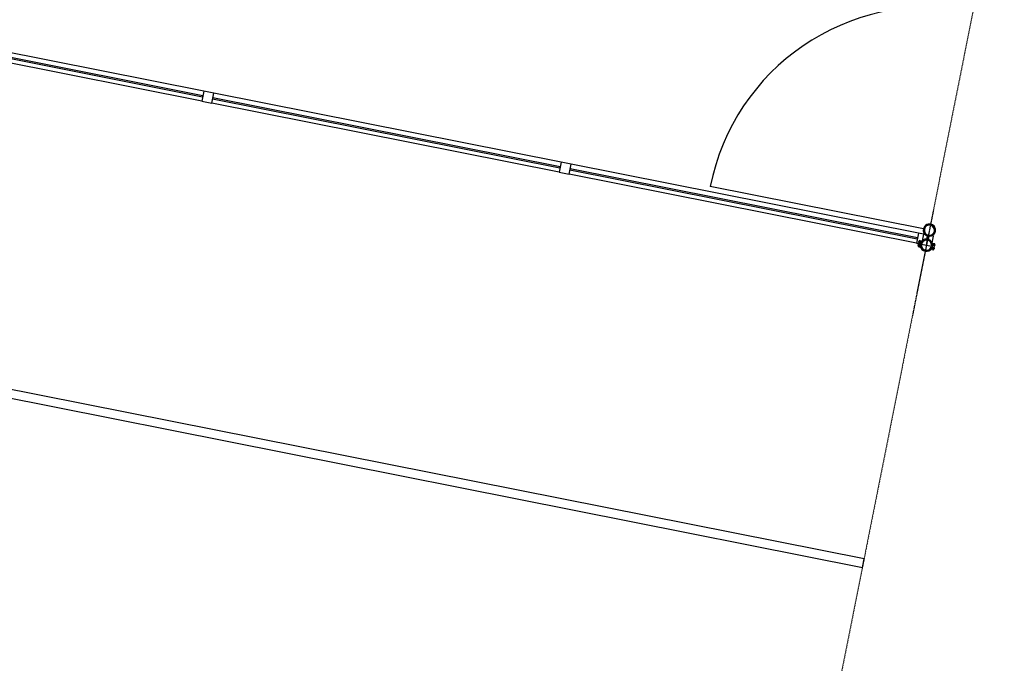
# Model space of a CAD drawing. Extents: x -28060 to 218318, y -36008 to 188576.
# Drawn here: x 33088 to 37911, y 60188 to 63342 of the extents above; entities that cross this region are included whole.
import ezdxf

# ---------------------------------------------------------------- set-up
doc = ezdxf.new("R2010")
doc.units = 0
doc.linetypes.add('X-2864-S$0$EDG-1DOT-2', pattern=[5, 2, -1.4, 0.2, -1.4])
for name, color, linetype in [('X-2864-S$0$A-DOOR', 11, 'CONTINUOUS'), ('X-2864-S$0$A-FLOR-HRAL', 11, 'CONTINUOUS'), ('X-2864-S$0$A-GLAZ-CURT', 11, 'CONTINUOUS'), ('X-2864-S$0$A-GLAZ-CWMG', 11, 'CONTINUOUS'), ('X-2864-S$0$S-GRID', 133, 'X-2864-S$0$EDG-1DOT-2'), ('X-XREF', 7, 'CONTINUOUS')]:
    doc.layers.add(name, color=color, linetype=linetype)

# ---------------------------------------------------------------- blocks, each defined once
blk = doc.blocks.new('X-2864-S')
at = {"layer": 'X-2864-S$0$A-DOOR'}
for p, q in [((37514.9, 62316.4), (36470.4, 62523.9)), ((37533.6, 62282.5), (37530.6, 62267)), ((37540.4, 62265), (37543.5, 62280.5)), ((37494.2, 62259.3), (37488.4, 62229.9)), ((37491.3, 62244.6), (37488.4, 62229.9)), ((37488.4, 62229.9), (37498.2, 62227.9)), ((37488.4, 62229.9), (37498.2, 62227.9)), ((37488.4, 62229.9), (37498.2, 62227.9)), ((37488.4, 62229.9), (37498.2, 62227.9)), ((37489.5, 62239.9), (37488.5, 62235)), ((37488.5, 62235), (37489.5, 62239.9)), ((37489.5, 62239.9), (37488.5, 62235)), ((37488.5, 62235), (37489.5, 62239.9)), ((37488.5, 62235), (37500, 62232.7)), ((37500, 62232.7), (37488.5, 62235)), ((37488.5, 62235), (37500, 62232.7)), ((37500, 62232.7), (37488.5, 62235)), ((37504.7, 62236.8), (37489.5, 62239.9)), ((37489.5, 62239.9), (37504.7, 62236.8)), ((37504.7, 62236.8), (37489.5, 62239.9)), ((37489.5, 62239.9), (37504.7, 62236.8)), ((37492.4, 62254.6), (37491.4, 62249.7)), ((37491.4, 62249.7), (37492.4, 62254.6)), ((37491.4, 62249.7), (37506.6, 62246.6)), ((37506.6, 62246.6), (37491.4, 62249.7)), ((37503.9, 62252.3), (37492.4, 62254.6)), ((37492.4, 62254.6), (37503.9, 62252.3)), ((37504, 62257.4), (37494.2, 62259.3)), ((37504, 62257.4), (37494.2, 62259.3)), ((37498.2, 62227.9), (37504, 62257.4)), ((37498.2, 62227.9), (37501.1, 62242.6)), ((37568, 62224.3), (37552.7, 62227.3)), ((37552.7, 62227.3), (37568, 62224.3)), ((37568, 62224.3), (37552.7, 62227.3)), ((37552.7, 62227.3), (37568, 62224.3)), ((37554.7, 62237.1), (37569.9, 62234.1)), ((37569.9, 62234.1), (37554.7, 62237.1)), ((37555.2, 62237), (37569.9, 62234.1)), ((37569.9, 62234.1), (37555.2, 62237)), ((37561.2, 62246), (37555.4, 62216.6)), ((37561.2, 62246), (37555.4, 62216.6)), ((37570.9, 62239), (37559.4, 62241.3)), ((37559.4, 62241.3), (37570.9, 62239)), ((37570.9, 62239), (37559.4, 62241.3)), ((37559.4, 62241.3), (37570.9, 62239)), ((37571, 62244.1), (37561.2, 62246)), ((37571, 62244.1), (37561.2, 62246)), ((37571, 62244.1), (37561.2, 62246)), ((37571, 62244.1), (37561.2, 62246)), ((37565.2, 62214.6), (37571, 62244.1)), ((37565.2, 62214.6), (37571, 62244.1)), ((37567, 62219.4), (37568, 62224.3)), ((37568, 62224.3), (37567, 62219.4)), ((37567, 62219.4), (37568, 62224.3)), ((37568, 62224.3), (37567, 62219.4)), ((37569.9, 62234.1), (37570.9, 62239)), ((37570.9, 62239), (37569.9, 62234.1)), ((37569.9, 62234.1), (37570.9, 62239)), ((37570.9, 62239), (37569.9, 62234.1)), ((37555.4, 62216.6), (37565.2, 62214.6)), ((37555.4, 62216.6), (37565.2, 62214.6)), ((37555.4, 62216.6), (37565.2, 62214.6)), ((37555.4, 62216.6), (37565.2, 62214.6)), ((37555.5, 62221.6), (37567, 62219.4)), ((37567, 62219.4), (37555.5, 62221.6)), ((37555.5, 62221.6), (37567, 62219.4)), ((37567, 62219.4), (37555.5, 62221.6))]:
    blk.add_line(p, q, dxfattribs=at)
for centre, radius, start, end in [((37544.3, 62310.5), 1094.9, 80.0695, 168.7611), ((37544.3, 62310.5), 30, 268.3552, 249.167), ((37544.3, 62310.5), 30, 268.3552, 249.167), ((37544.3, 62310.5), 30, 297.991, 219.5312), ((37544.3, 62310.5), 30, 297.991, 219.5312), ((37544.3, 62310.5), 25, 78.7611, 258.7611), ((37544.3, 62310.5), 25, 78.7611, 258.7611), ((37544.3, 62310.5), 25, 78.7611, 258.7611), ((37544.3, 62310.5), 25, 78.7611, 258.7611), ((37544.3, 62310.5), 25, 258.7611, 78.7611), ((37544.3, 62310.5), 25, 258.7611, 78.7611), ((37544.3, 62310.5), 25, 258.7611, 78.7611), ((37544.3, 62310.5), 25, 258.7611, 78.7611), ((37529.7, 62237), 30, 188.2323, 329.2899), ((37529.7, 62237), 30, 188.2323, 329.2899), ((37529.7, 62237), 30, 188.2323, 329.2899), ((37529.7, 62237), 30, 188.2323, 329.2899), ((37529.7, 62237), 30, 88.3552, 149.2899), ((37529.7, 62237), 30, 88.3552, 149.2899), ((37529.7, 62237), 25, 180.2981, 337.2242), ((37529.7, 62237), 25, 180.2981, 337.2242), ((37529.7, 62237), 25, 180.2981, 337.2242), ((37529.7, 62237), 25, 180.2981, 337.2242), ((37529.7, 62237), 25, 0.2981, 157.2242), ((37529.7, 62237), 25, 0.2981, 157.2242), ((37529.7, 62237), 30, 8.2323, 69.167), ((37529.7, 62237), 30, 8.2323, 69.167), ((37529.7, 62237), 30, 8.2323, 20.4193), ((37529.7, 62237), 30, 8.2323, 20.4193)]:
    blk.add_arc(centre, radius, start, end, dxfattribs=at)
at = {"layer": 'X-2864-S$0$A-FLOR-HRAL'}
for p, q in [((37224.1, 60699), (29926.8, 62149)), ((29918.6, 62107.8), (37215.9, 60657.8)), ((37215.9, 60657.8), (37224.1, 60699))]:
    blk.add_line(p, q, dxfattribs=at)
at = {"layer": 'X-2864-S$0$A-GLAZ-CURT'}
for p, q in [((32306.3, 63297.9), (33983.5, 62964.6)), ((33984.5, 62969.5), (32307.3, 63302.8)), ((33983.5, 62964.6), (33984.5, 62969.5)), ((34033.5, 62959.7), (34032.5, 62954.8)), ((34032.5, 62954.8), (35734.3, 62616.7)), ((35735.2, 62621.6), (34033.5, 62959.7)), ((35734.3, 62616.7), (35735.2, 62621.6)), ((35784.3, 62611.8), (35783.3, 62606.9)), ((37486, 62273.7), (35784.3, 62611.8)), ((35783.3, 62606.9), (37485, 62268.8)), ((37485, 62268.8), (37486, 62273.7))]:
    blk.add_line(p, q, dxfattribs=at)
at = {"layer": 'X-2864-S$0$A-GLAZ-CWMG'}
for p, q in [((33988.9, 62991.5), (32311.7, 63324.8)), ((33979.1, 62942.5), (32301.9, 63275.8)), ((35739.6, 62643.7), (34037.9, 62981.8)), ((35729.9, 62594.6), (34028.2, 62932.8)), ((37490.4, 62295.8), (35788.7, 62633.9)), ((37480.7, 62246.7), (35778.9, 62584.9)), ((37514.9, 62290.9), (37505.2, 62241.8)), ((37564, 62281.1), (37514.9, 62290.9)), ((37554.2, 62232.1), (37564, 62281.1)), ((37505.2, 62241.8), (37554.2, 62232.1))]:
    blk.add_line(p, q, dxfattribs=at)
at = {"layer": 'X-2864-S$0$A-GLAZ-CWMG', "extrusion": (0, 0, -1)}
for p, q in [((33988.9, 62991.5), (33979.1, 62942.5)), ((34037.9, 62981.8), (33988.9, 62991.5)), ((34028.2, 62932.8), (34037.9, 62981.8)), ((33979.1, 62942.5), (34028.2, 62932.8)), ((35739.6, 62643.7), (35729.9, 62594.6)), ((35788.7, 62633.9), (35739.6, 62643.7)), ((35778.9, 62584.9), (35788.7, 62633.9)), ((35729.9, 62594.6), (35778.9, 62584.9)), ((37490.4, 62295.8), (37480.7, 62246.7)), ((37539.4, 62286), (37490.4, 62295.8)), ((37480.7, 62246.7), (37529.7, 62237)), ((37529.7, 62237), (37535.5, 62266))]:
    blk.add_line(p, q, dxfattribs=at)
at = {"layer": 'X-2864-S$0$S-GRID'}
blk.add_line((40376.1, 76561.4), (29546.2, 22060.7), dxfattribs=at)

msp = doc.modelspace()

# ---------------------------------------------------------------- block references
at = {"layer": 'X-XREF'}
msp.add_blockref('X-2864-S', (0, 0), dxfattribs=at)

doc.saveas('drawing.dxf')
